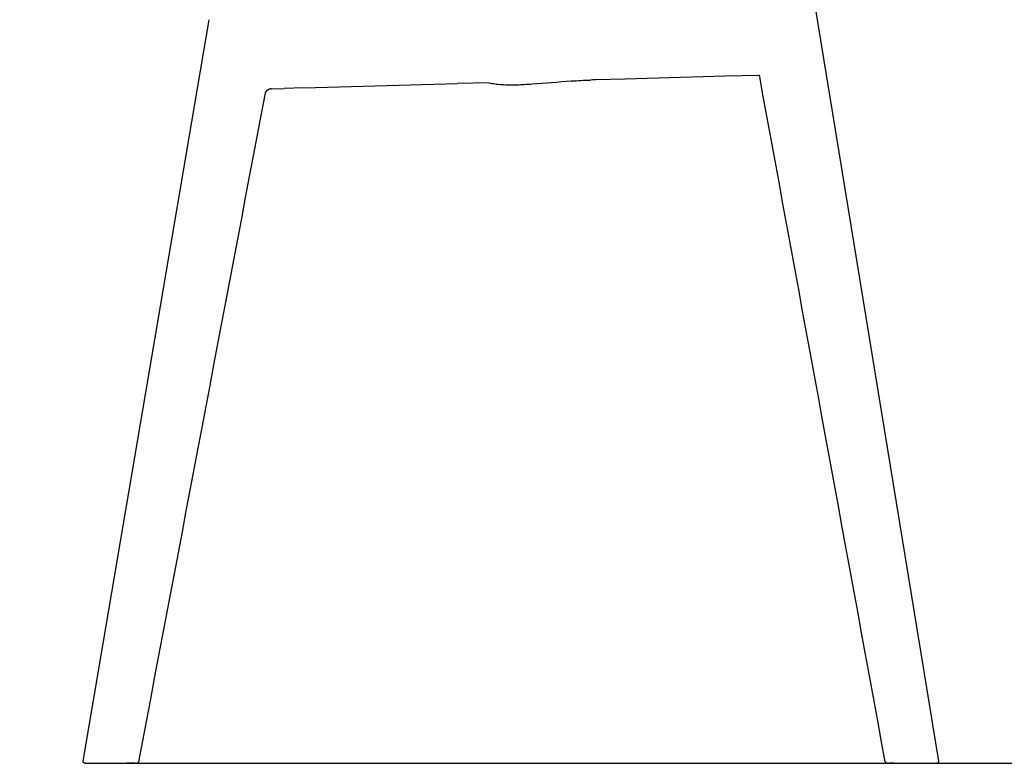
# Model space of a CAD drawing. Units: millimetres. Extents: x 1069 to 2972, y 459 to 2377.
# Drawn here: x 2067 to 2586, y 1596 to 1988 of the extents above; entities that cross this region are included whole.
import ezdxf

# ---------------------------------------------------------------- set-up
doc = ezdxf.new("R2010")
doc.units = ezdxf.units.MM
doc.header["$MEASUREMENT"] = 0
doc.layers.add('Predefinito', color=7, linetype='Continuous', true_color=0x000000)
doc.styles.add('Arial', font='arial.ttf')
doc.dimstyles.new('Predefinito', dxfattribs={"dimtxt": 100, "dimasz": 50, "dimexe": 0.5, "dimexo": 0.5, "dimgap": 20, "dimtad": 1, "dimtoh": 1, "dimdec": 0, "dimzin": 1, "dimdsep": 46, "dimtxsty": 'Arial', "dimcen": 0.5, "dimazin": 0, "dimtfac": 1, "dimtdec": 4, "dimtix": 1, "dimtmove": 1, "dimatfit": 3, "dimfxl": 0, "dimtolj": 1, "dimtzin": 1, "dimarcsym": 0})

# ---------------------------------------------------------------- blocks, each defined once
blk = doc.blocks.new('*D1')
at = {"layer": 'Defpoints', "color": 0}
for p in [(2576, 2038.94), (2549.7, 1595.85), (2963.43, 1595.85)]:
    blk.add_point(p, dxfattribs=at)
at = {"layer": 'Predefinito', "color": 0, "lineweight": -2}
for p, q in [((2576.5, 2038.94), (2963.93, 2038.94)), ((2963.43, 1988.94), (2963.43, 1645.85)), ((2550.2, 1595.85), (2963.93, 1595.85))]:
    blk.add_line(p, q, dxfattribs=at)
at = {"layer": 'Predefinito', "color": 0}
for points in [[(2971.76, 1988.94), (2955.09, 1988.94), (2963.43, 2038.94)], [(2955.09, 1645.85), (2971.76, 1645.85), (2963.43, 1595.85)]]:
    blk.add_solid(points, dxfattribs=at)
at = {"layer": 'Predefinito', "color": 0, "insert": (2892.58, 1817.39), "char_height": 100, "attachment_point": 5, "rotation": 90, "style": 'Arial'}
blk.add_mtext('\\A1;45', dxfattribs=at)
blk = doc.blocks.new('*D2')
at = {"layer": 'Defpoints', "color": 0}
for p in [(2066.62, 2377.24), (2114.38, 1595.85), (2758.6, 1595.85)]:
    blk.add_point(p, dxfattribs=at)
at = {"layer": 'Predefinito', "color": 0, "lineweight": -2}
for p, q in [((2067.12, 2377.24), (2759.1, 2377.24)), ((2758.6, 2327.24), (2758.6, 1645.85)), ((2114.88, 1595.85), (2759.1, 1595.85))]:
    blk.add_line(p, q, dxfattribs=at)
at = {"layer": 'Predefinito', "color": 0}
for points in [[(2766.94, 2327.24), (2750.27, 2327.24), (2758.6, 2377.24)], [(2750.27, 1645.85), (2766.94, 1645.85), (2758.6, 1595.85)]]:
    blk.add_solid(points, dxfattribs=at)
at = {"layer": 'Predefinito', "color": 0, "insert": (2687.55, 1986.54), "char_height": 100, "attachment_point": 5, "rotation": 90, "style": 'Arial'}
blk.add_mtext('\\A1;84', dxfattribs=at)

msp = doc.modelspace()

# ---------------------------------------------------------------- linework, layer by layer
at = {"layer": 'Predefinito'}
for p, q in [((2485.6, 1996.31), (2551.07, 1597.01)), ((2100.11, 1597.01), (2166.49, 1987.69)), ((2438.4, 1957.86), (2385.74, 1956.42)), ((2447.56, 1958.12), (2438.4, 1957.86)), ((2455.39, 1958.33), (2447.56, 1958.12)), ((2455.39, 1958.33), (2456.57, 1958.55)), ((2216.35, 1951.78), (2297.44, 1954)), ((2314.04, 1954.46), (2297.44, 1954)), ((2368.85, 1955.96), (2367.52, 1955.91)), ((2385.74, 1956.42), (2370.19, 1956)), ((2199.35, 1951.31), (2205.97, 1951.49)), ((2216.35, 1951.78), (2205.97, 1951.49)), ((2101.1, 1595.85), (2101.36, 1595.85)), ((2101.36, 1595.85), (2114.38, 1595.85)), ((2114.38, 1595.85), (2115.89, 1595.85)), ((2115.89, 1595.85), (2122.93, 1595.85)), ((2127.3, 1595.85), (2122.94, 1595.85)), ((2128.06, 1595.85), (2128.04, 1595.85)), ((2527.54, 1595.85), (2524.94, 1595.85)), ((2527.54, 1595.85), (2533.37, 1595.85)), ((2533.37, 1595.85), (2534.85, 1595.85)), ((2534.85, 1595.85), (2549.7, 1595.85)), ((2549.7, 1595.85), (2550.08, 1595.85))]:
    msp.add_line(p, q, dxfattribs=at)
msp.add_arc((2523.91, 1596.85), 1, 190.5275, 273.0706, dxfattribs=at)
for points in [[(2522.93, 1596.67), (2500.81, 1717.31), (2478.68, 1837.95), (2456.56, 1958.6)], [(2195.99, 1949.06), (2173.74, 1831.59), (2151.49, 1714.12), (2129.24, 1596.66)], [(2524.05, 1595.85), (2524.02, 1595.85), (2523.99, 1595.85), (2523.97, 1595.85)]]:
    msp.add_open_spline(points, degree=3, dxfattribs=at)
for points, knots in [([(2314.04, 1954.46), (2315.07, 1954.24), (2317.3, 1953.85), (2322.22, 1953.37), (2328.78, 1953.33), (2340.98, 1954.06), (2353.87, 1955.29), (2364.13, 1955.79), (2367.52, 1955.91)], [0, 0, 0, 0, 3.153217, 6.78455, 14.812375, 22.800974, 43.469748, 53.63138, 53.63138, 53.63138, 53.63138]), ([(2129.24, 1596.66), (2129.22, 1596.55), (2129.14, 1596.33), (2128.91, 1596.06), (2128.6, 1595.88), (2128.36, 1595.85), (2128.25, 1595.85)], [0, 0, 0, 0, 0.329923, 0.703369, 1.045773, 1.396611, 1.396611, 1.396611, 1.396611])]:
    msp.add_open_spline(points, degree=3, knots=knots, dxfattribs=at)
msp.add_rational_spline([(2370.19, 1956), (2369.51, 1955.99), (2368.85, 1955.96)], [0.999991504053, 1.51293494246, 1.01715491433], degree=2, dxfattribs=at)
for points, weights, degree, knots in [([(2199.34, 1951.31), (2199.09, 1951.3), (2198.84, 1951.26), (2198.59, 1951.18), (2198.17, 1951.05), (2197.77, 1950.86), (2197.4, 1950.61), (2197.11, 1950.41), (2196.84, 1950.18), (2196.6, 1949.92), (2196.54, 1949.86), (2196.49, 1949.79), (2196.44, 1949.73), (2196.27, 1949.53), (2196.13, 1949.31), (2196.02, 1949.07), (2196.01, 1949.07), (2196.01, 1949.06), (2196.01, 1949.05)], [1, 0.994780264118, 0.994780264118, 1, 0.992411653698, 0.992411653698, 1, 0.99537972545, 0.99537972545, 1, 1, 1, 1, 0.994866129174, 0.994866129174, 1, 1, 1, 1], 3, [0, 0, 0, 0, 0.763082, 0.763082, 0.763082, 2.090488, 2.090488, 2.090488, 3.153966, 3.153966, 3.153966, 3.711207, 3.711207, 3.711207, 4.498215, 4.498215, 4.498215, 4.612802, 4.612802, 4.612802, 4.612802]), ([(2101.09, 1595.85), (2100.99, 1595.87), (2100.79, 1595.91), (2100.69, 1595.93), (2100.55, 1595.99), (2100.43, 1596.08), (2100.33, 1596.2), (2100.23, 1596.32), (2100.16, 1596.46), (2100.12, 1596.6), (2100.09, 1596.74), (2100.08, 1596.88), (2100.11, 1597.01)], [1, 1, 1, 1, 0.982729790778, 0.982729790778, 1, 0.982733731271, 0.982733731271, 1, 0.985833766842, 0.985833766842, 1], 3, [0, 0, 0, 0, 0.410165, 0.410165, 0.410165, 0.866329, 0.866329, 0.866329, 1.322474, 1.322474, 1.322474, 1.735524, 1.735524, 1.735524, 1.735524]), ([(2524.05, 1595.85), (2524.08, 1595.85), (2524.1, 1595.85), (2524.3, 1595.85), (2524.58, 1595.85), (2524.94, 1595.85)], [1.00469712197, 1.00471085613, 1.00472438271, 1.00482788289, 1.00490911263, 1.00498498989], 3, [0.7369309, 0.7369309, 0.7369309, 0.7369309, 0.75, 0.75, 0.8386054, 0.8386054, 0.8386054, 0.8386054]), ([(2551.07, 1597.01), (2551.11, 1596.8), (2551.06, 1596.6), (2551, 1596.38), (2550.85, 1596.2), (2550.55, 1595.85), (2550.09, 1595.85)], [1, 0.978904892927, 1, 0.974261360532, 1, 0.907511996539, 1], 2, [0, 0, 0, 0.411583, 0.411583, 0.866369, 0.866369, 1.733195, 1.733195, 1.733195])]:
    msp.add_rational_spline(points, weights, degree=degree, knots=knots, dxfattribs=at)

# ---------------------------------------------------------------- dimensions: what is measured, and where the dimension line sits
for base, p1, p2, text, picture, middle in [((2758.6, 1595.85), (2066.62, 2377.24), (2114.38, 1595.85), '84', '*D2', (2687.55, 1986.54)), ((2963.43, 1595.85), (2576, 2038.94), (2549.7, 1595.85), '45', '*D1', (2892.58, 1817.39))]:
    dim = msp.add_linear_dim(base=base, p1=p1, p2=p2, angle=90, text=text, dimstyle='Predefinito', dxfattribs=at)
    dim.commit()
    dim.dimension.update_dxf_attribs({"geometry": picture, "text_midpoint": middle})

doc.saveas('drawing.dxf')
